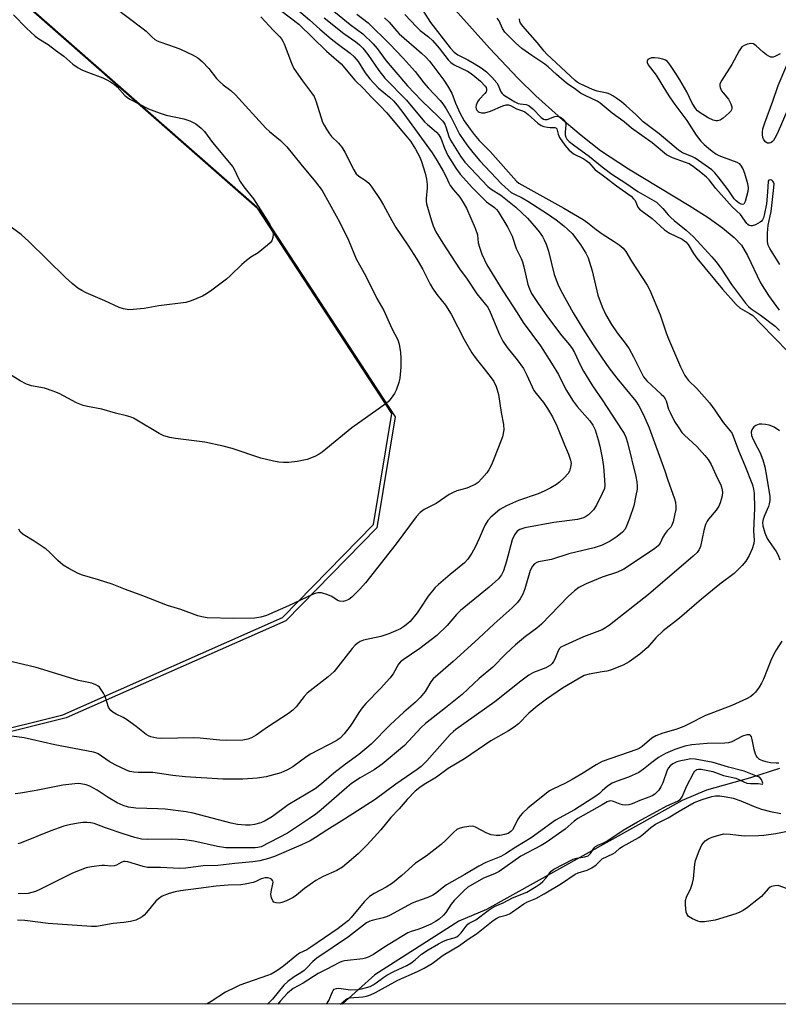
# Model space of a CAD drawing. Units: inches. Extents: x 1171770 to 1177770, y 529459 to 533460.
# Drawn here: x 1172817 to 1173055, y 529460 to 529768 of the extents above; entities that cross this region are included whole.
import ezdxf

# ---------------------------------------------------------------- set-up
doc = ezdxf.new("R2010")
doc.units = ezdxf.units.IN
doc.header["$MEASUREMENT"] = 0
for name, color, linetype in [('HYDRO-Single Line Stream', 4, 'Continuous'), ('NTRL-Farm Land', 3, 'Continuous'), ('NTRL-Trees', 3, 'Continuous'), ('Undefined', 1, 'Continuous')]:
    doc.layers.add(name, color=color, linetype=linetype)

msp = doc.modelspace()

# ---------------------------------------------------------------- linework, layer by layer
at = {"layer": 'HYDRO-Single Line Stream'}
for points in [[(1172953.88, 529771.36), (1172964.64, 529759.39), (1172973.62, 529749.85), (1172979.22, 529744.46), (1172986.23, 529738.17), (1172993.41, 529732.1), (1172999.49, 529727.36), (1173008.23, 529721.55), (1173027.21, 529710.09), (1173033.19, 529706.27), (1173037.7, 529703.09), (1173041.38, 529700.06), (1173043.64, 529697.63), (1173045.56, 529694.41), (1173049.63, 529685.84), (1173052.07, 529681.92), (1173055.48, 529677.31)], [(1173055.5, 529533.63), (1173046.49, 529530.72), (1173032.65, 529526.85), (1173025.07, 529523.64), (1172963.74, 529489.49), (1172955.05, 529485.8), (1172928.8, 529469), (1172918.54, 529459.8)]]:
    msp.add_lwpolyline(points, dxfattribs=at)
at = {"layer": 'NTRL-Farm Land'}
msp.add_polyline3d([(1172449.87, 530259.13, 0), (1172538.51, 530166.58, 0), (1172626.13, 530103.3, 0), (1172675.16, 530047.02, 0), (1172676.13, 530017.66, 0), (1172654.4, 529979.64, 0), (1172638.99, 529940.22, 0), (1172650.82, 529923.27, 0), (1172737.17, 529847.5, 0), (1172813.38, 529778.39, 0), (1172892.79, 529708.5, 0), (1172935.08, 529643.81, 0), (1172929.41, 529609.04, 0), (1172900.84, 529579.9, 0), (1172832.03, 529549.48, 0), (1172732.5, 529524.72, 0), (1172621.98, 529522.92, 0), (1172545.4, 529544.66, 0), (1172435.95, 529606.91, 0)], dxfattribs=at)
at = {"layer": 'NTRL-Trees'}
for points in [[(1172434.91, 529607.95), (1172541.96, 529542.2), (1172601.7, 529527.11), (1172685.41, 529525.01), (1172731.46, 529525.76), (1172830.99, 529550.52), (1172899.8, 529580.94), (1172928.37, 529610.08), (1172934.04, 529644.85), (1172891.75, 529709.54), (1172812.34, 529779.43), (1172736.13, 529848.54), (1172649.78, 529924.31), (1172637.95, 529941.26), (1172653.36, 529980.68), (1172675.09, 530018.7), (1172674.12, 530048.06), (1172625.09, 530104.34), (1172537.47, 530167.62), (1172448.83, 530260.17)], [(1172729.71, 530218.2), (1172766.68, 530141.8), (1172782.86, 530096.01), (1172815.26, 530054.03), (1172900.31, 529975.7), (1172989.35, 529925.99), (1173072.37, 529852.04), (1173148.59, 529786.03), (1173182.13, 529800.71), (1173237.81, 529897.12), (1173260.47, 529959.12), (1173278.83, 529962.64), (1173351.09, 529892.63), (1173345.65, 529873.77), (1173275.42, 529807.81), (1173252.93, 529756.4), (1173253.32, 529723.56), (1173312.15, 529657.82), (1173344.41, 529618.23), (1173345.52, 529551.79), (1173320.18, 529460.8), (1173319.89, 529459.76), (1171769.9, 529459.92)]]:
    msp.add_lwpolyline(points, dxfattribs=at)
at = {"layer": 'Undefined'}
for points, elevation in [([(1172911.85, 529774.34), (1172920.98, 529766.85), (1172925.02, 529763.88), (1172928.2, 529760.79), (1172929.52, 529759.26), (1172932.34, 529755.42), (1172938.98, 529747.57), (1172943.34, 529743.01), (1172948.7, 529737.92), (1172950.02, 529736.49), (1172950.64, 529735.54), (1172951.01, 529734.76), (1172951.93, 529731.75), (1172952.49, 529730.51), (1172955.6, 529725.56), (1172956.98, 529723.7), (1172964.19, 529716.07), (1172965.19, 529715.25), (1172968.18, 529713.33), (1172972.91, 529709.53), (1172976.55, 529706.13), (1172979.31, 529703.02), (1172980.23, 529701.84), (1172981.25, 529700.36), (1172981.84, 529699.33), (1172982.44, 529697.99), (1172983.16, 529695.75), (1172984.96, 529688.48), (1172986.05, 529685.47), (1172986.99, 529683.41), (1172990.93, 529676.46), (1172993.8, 529671.6), (1172997.15, 529666.42), (1173000, 529662.27)], 214), ([(1172846.76, 529772.5), (1172856.2, 529765.49), (1172857.07, 529764.74), (1172858.86, 529762.92), (1172859.86, 529762.09), (1172860.56, 529761.68), (1172861.37, 529761.34), (1172866.19, 529759.74), (1172867.85, 529759.11), (1172871.86, 529757.23), (1172873.33, 529756.33), (1172874.65, 529755.16), (1172876.73, 529753.03), (1172879.17, 529749.9), (1172879.93, 529749.06), (1172881.28, 529747.92), (1172883.61, 529746.17), (1172885.11, 529744.8), (1172894.6, 529734.29), (1172895.7, 529733.28), (1172899.24, 529730.43), (1172901.18, 529728.49), (1172905.57, 529723.05), (1172910.16, 529717.55), (1172912.2, 529714.76), (1172916.67, 529706.88), (1172917.76, 529704.79), (1172920.52, 529699.2), (1172922.87, 529693.42), (1172925.96, 529687.89), (1172929.4, 529680.99), (1172931.59, 529677.16), (1172934.13, 529671.51), (1172935.91, 529668.02), (1172936.34, 529666.64), (1172936.79, 529664), (1172936.94, 529662.24), (1172936.86, 529659.38), (1172936.58, 529655.96), (1172936.28, 529654.58), (1172935.43, 529652.2), (1172934.9, 529651.19), (1172933.9, 529649.72), (1172933.15, 529648.81), (1172932.29, 529648.03), (1172921.54, 529640.39), (1172912.23, 529632.8), (1172911.29, 529632.13), (1172910, 529631.46), (1172907.56, 529630.48), (1172904.39, 529629.87), (1172901.78, 529629.54), (1172900.1, 529629.53), (1172898.7, 529629.63), (1172896.98, 529629.97), (1172893, 529630.95), (1172884.04, 529633.89), (1172881.24, 529634.66), (1172875.44, 529635.88), (1172866.26, 529637.05), (1172864.54, 529637.34), (1172862.68, 529637.94), (1172861.13, 529638.6), (1172854.18, 529642.84), (1172853.16, 529643.39), (1172852.08, 529643.84), (1172850.96, 529644.19), (1172847.54, 529644.98), (1172843.21, 529646.23), (1172838.76, 529647.09), (1172837.38, 529647.45), (1172835.25, 529648.25), (1172829.89, 529651.12), (1172828, 529651.92), (1172825.21, 529652.85), (1172821.16, 529653.55), (1172819.61, 529654.07), (1172817.58, 529655.14), (1172807.78, 529661.19)], 224), ([(1172899.34, 529771.16), (1172904.9, 529766.92), (1172913.64, 529758.44), (1172918.18, 529754.48), (1172922.5, 529749.4), (1172925.28, 529746.66), (1172927.64, 529744.1), (1172930.34, 529741.43), (1172932.49, 529739.1), (1172936.02, 529734.8), (1172938.9, 529731.54), (1172939.95, 529730.22), (1172941.51, 529727.74), (1172942.71, 529725.45), (1172943.33, 529723.83), (1172944.48, 529720.25), (1172944.93, 529718.32), (1172945.16, 529716.67), (1172945.14, 529715.57), (1172944.82, 529712.32), (1172944.84, 529711.45), (1172944.96, 529710.6), (1172946.46, 529705.3), (1172947.08, 529703.7), (1172947.91, 529701.88), (1172950.03, 529698.23), (1172955.32, 529690.21), (1172957.73, 529687.02), (1172960.76, 529682.44), (1172963.45, 529679.11), (1172964.11, 529678.18), (1172964.92, 529676.63), (1172967.85, 529669.64), (1172968.89, 529667.54), (1172970.23, 529665.58), (1172973.38, 529661.7), (1172975.28, 529659.04), (1172976.4, 529656.93), (1172978.61, 529652.11), (1172979.25, 529651.17), (1172981.57, 529648.3), (1172982.88, 529646.51), (1172984.42, 529643.9), (1172985.8, 529641.05), (1172988.2, 529635.06), (1172989.46, 529632.16), (1172990.07, 529630.31), (1172990.22, 529629.22), (1172990.11, 529628.11), (1172989.75, 529626.78), (1172989.32, 529626.06), (1172988.12, 529624.77), (1172986.59, 529623.36), (1172985.64, 529622.68), (1172983.86, 529621.65), (1172982.04, 529620.69), (1172979.88, 529619.71), (1172973.73, 529617.68), (1172970, 529615.93), (1172967.95, 529614.81), (1172965.07, 529612.42), (1172964.14, 529611.37), (1172963.29, 529609.96), (1172962.68, 529608.69), (1172961.47, 529605.69), (1172960.18, 529602.99), (1172959.18, 529601.18), (1172957.89, 529599.24), (1172956.81, 529598.12), (1172952.32, 529594.47), (1172948.7, 529591.36), (1172947.63, 529590.33), (1172945.45, 529587.65), (1172942.9, 529583.64), (1172942.05, 529582.44), (1172939.81, 529579.74), (1172938.59, 529578.63), (1172937.72, 529578.02), (1172936.75, 529577.47), (1172933.13, 529575.85), (1172930.68, 529575.07), (1172925.22, 529573.87), (1172924.16, 529573.46), (1172923.19, 529572.87), (1172922.55, 529572.3), (1172921.61, 529571.21), (1172915.97, 529564.09), (1172914.16, 529562.42), (1172907.59, 529557.24), (1172906.61, 529556.18), (1172904.08, 529553), (1172903.08, 529551.95), (1172901.71, 529550.94), (1172895.1, 529546.63), (1172891.56, 529544.07), (1172890.12, 529543.26), (1172889.01, 529542.86), (1172887.36, 529542.57), (1172882.26, 529542.42), (1172880.24, 529542.5), (1172874.02, 529543.12), (1172872, 529543.25), (1172861.98, 529543.03), (1172860.43, 529543.19), (1172858.57, 529543.6), (1172857.83, 529543.88), (1172857.11, 529544.31), (1172853.96, 529546.78), (1172850.93, 529549.02), (1172849.95, 529549.6), (1172847.66, 529550.68), (1172846.7, 529551.27), (1172846.06, 529551.79), (1172845.73, 529552.2), (1172845.35, 529552.92), (1172844.22, 529556.23), (1172843.75, 529557.23), (1172842.48, 529559.09), (1172842.09, 529559.47), (1172841.37, 529559.92), (1172840.04, 529560.37), (1172835.91, 529561.28), (1172822.62, 529565.32), (1172815.16, 529567.04)], 220), ([(1172904.23, 529771.71), (1172908.29, 529768.29), (1172911.51, 529765.38), (1172915.12, 529762.36), (1172916.93, 529760.89), (1172920.98, 529757.83), (1172922.29, 529756.71), (1172923.55, 529755.23), (1172925.72, 529751.63), (1172927.17, 529749.79), (1172929.8, 529746.99), (1172933.3, 529744.04), (1172934.57, 529742.85), (1172935.73, 529741.56), (1172937.87, 529738.8), (1172946.76, 529726.54), (1172948.31, 529724.1), (1172950.13, 529720.85), (1172951.06, 529719.08), (1172951.89, 529717.2), (1172952.36, 529716.34), (1172953.35, 529715), (1172955.34, 529712.65), (1172956.48, 529711.02), (1172957.43, 529709.22), (1172960.24, 529703.03), (1172960.91, 529700.86), (1172961.16, 529698.39), (1172961.51, 529697.01), (1172962.32, 529694.88), (1172963.86, 529691.54), (1172968.81, 529683.38), (1172973.36, 529676.48), (1172975.23, 529673.43), (1172980.69, 529666.08), (1172984.15, 529660.72), (1172986.34, 529657.13), (1172988.63, 529652.46), (1172990.88, 529648.73), (1172992.11, 529647.13), (1172996.08, 529642.61), (1172997.06, 529641.25), (1172997.8, 529639.73), (1172998.74, 529636.69), (1172999.24, 529634.71), (1173000, 529630.99)], 218), ([(1172923.15, 529770.09), (1172926.64, 529767.35), (1172933.43, 529760.6), (1172937.66, 529756.23), (1172941.37, 529752.12), (1172944.15, 529748.5), (1172945.5, 529746.91), (1172949.2, 529742.98), (1172950.04, 529741.94), (1172951.08, 529740.34), (1172952.65, 529737.65), (1172955.32, 529732.39), (1172957.59, 529729.11), (1172959.41, 529726.67), (1172961.6, 529724.12), (1172968.44, 529716.92), (1172970.53, 529714.96), (1172971.52, 529714.16), (1172972.27, 529713.73), (1172974.93, 529712.45), (1172976.74, 529711.42), (1172982.86, 529707.42), (1172985.55, 529705.56), (1172987.93, 529703.75), (1172990.53, 529701.27), (1172991.97, 529699.52), (1172993.33, 529697.68), (1172994.86, 529695.19), (1172995.6, 529693.71), (1172996.87, 529689.64), (1172998.61, 529681.96), (1173000, 529678.31)], 212), ([(1172943.76, 529771.19), (1172946.22, 529767.46), (1172952.37, 529759.5), (1172953.56, 529758.12), (1172954.74, 529757.3), (1172957.93, 529755.73), (1172959.9, 529754.61), (1172962.07, 529753.22), (1172963.76, 529751.94), (1172965.4, 529750.35), (1172966.93, 529748.56), (1172967.35, 529747.82), (1172968.26, 529745.74), (1172968.64, 529745.16), (1172969.11, 529744.73), (1172969.9, 529744.22), (1172972.61, 529742.58), (1172973.63, 529742.09), (1172974.31, 529741.91), (1172976.13, 529741.72), (1172976.64, 529741.57), (1172977.13, 529741.32), (1172978.23, 529740.36), (1172980.86, 529737.64), (1172981.63, 529737.11), (1172982.05, 529737.01), (1172982.7, 529737.08), (1172985.14, 529737.94), (1172985.95, 529738.05), (1172986.92, 529737.74), (1172987.81, 529737.18), (1172988.33, 529736.65), (1172988.54, 529736.2), (1172988.6, 529735.39), (1172988.36, 529733.05), (1172988.35, 529732.19), (1172988.55, 529731.47), (1172988.91, 529730.92), (1172989.67, 529730.15), (1172990.95, 529729.09), (1172996.01, 529725.44), (1173000, 529722.23)], 206), ([(1172815.5, 529769.86), (1172819.59, 529765.62), (1172822.34, 529763.16), (1172823.47, 529762.31), (1172826.39, 529760.5), (1172828.75, 529758.78), (1172831.32, 529756.83), (1172834.17, 529754.37), (1172835.85, 529753.23), (1172837.11, 529752.51), (1172839.01, 529751.74), (1172843.54, 529750.07), (1172844.77, 529749.5), (1172845.97, 529748.84), (1172847.17, 529748.02), (1172848.07, 529747.29), (1172850.47, 529744.57), (1172851.21, 529743.92), (1172851.94, 529743.45), (1172857.87, 529740.38), (1172861.13, 529739.07), (1172863.35, 529738.34), (1172868.87, 529737.19), (1172870.8, 529736.58), (1172872.64, 529735.67), (1172874.37, 529734.27), (1172875.34, 529733.27), (1172877.92, 529729.85), (1172884.21, 529722.2), (1172884.79, 529721.22), (1172885.99, 529718.59), (1172886.57, 529717.58), (1172887.73, 529715.91), (1172890.77, 529712.12), (1172895.83, 529704.14), (1172896.59, 529702.61), (1172896.84, 529701.83), (1172896.94, 529701.05), (1172896.82, 529700.01), (1172896.47, 529699.04), (1172895.96, 529698.39), (1172895.13, 529697.6), (1172892.23, 529695.21), (1172889.86, 529693.84), (1172888.53, 529692.85), (1172887.05, 529691.56), (1172883.58, 529688.11), (1172882.25, 529687.01), (1172877.66, 529683.51), (1172876, 529682.4), (1172874.75, 529681.69), (1172871.2, 529680.21), (1172869.54, 529679.69), (1172861.04, 529678.67), (1172856.5, 529677.85), (1172853.08, 529677.45), (1172851.67, 529677.4), (1172849.99, 529677.69), (1172848.63, 529678.17), (1172844.11, 529680.24), (1172838.26, 529682.74), (1172836.96, 529683.42), (1172835.71, 529684.19), (1172833.93, 529685.61), (1172831.8, 529687.5), (1172820.3, 529698.78), (1172817.92, 529700.95), (1172812.47, 529704.92)], 226), ([(1172893.01, 529769.16), (1172894.42, 529767.75), (1172896.95, 529764.98), (1172898.95, 529762.98), (1172899.5, 529762.32), (1172899.95, 529761.6), (1172900.32, 529760.79), (1172902.64, 529754.64), (1172903.39, 529753.03), (1172906.04, 529749.16), (1172908.96, 529745.43), (1172909.75, 529744.25), (1172910.4, 529742.6), (1172912.37, 529736.22), (1172912.85, 529735.22), (1172913.58, 529734), (1172914.5, 529732.57), (1172915.18, 529731.68), (1172917.38, 529729.64), (1172918.46, 529728.37), (1172919.35, 529726.82), (1172922.18, 529721.21), (1172922.95, 529719.97), (1172923.72, 529719.25), (1172925.76, 529718.07), (1172926.92, 529717.03), (1172927.81, 529715.86), (1172930.44, 529711.94), (1172931.51, 529710.2), (1172934.07, 529705.35), (1172935.31, 529703.21), (1172939.14, 529697.62), (1172941.94, 529693.25), (1172943.77, 529689.98), (1172946.12, 529685.39), (1172946.84, 529684.14), (1172948.16, 529682.2), (1172950.88, 529678.83), (1172952.71, 529676.01), (1172956.74, 529668.08), (1172959.1, 529663.96), (1172960.45, 529662.06), (1172962.96, 529658.85), (1172965.23, 529656.12), (1172966.01, 529654.97), (1172966.72, 529653.41), (1172967.48, 529650.88), (1172968.34, 529645.22), (1172969.08, 529641.42), (1172969.14, 529639.74), (1172968.71, 529637.56), (1172968.25, 529636.21), (1172966.18, 529630.89), (1172965.26, 529628.77), (1172964.47, 529627.22), (1172963.82, 529626.29), (1172962.32, 529624.56), (1172961.14, 529623.33), (1172960.24, 529622.68), (1172957.62, 529621.53), (1172954.49, 529620.65), (1172953.31, 529620.18), (1172952.08, 529619.47), (1172947.92, 529616.72), (1172944.26, 529614.77), (1172942.93, 529613.88), (1172941.74, 529612.55), (1172935.42, 529604.05), (1172925.88, 529591.86), (1172924.02, 529589.83), (1172921.5, 529587.35), (1172920.59, 529586.66), (1172919.61, 529586.18), (1172918.84, 529586), (1172917.72, 529586.13), (1172916.93, 529586.45), (1172915.3, 529587.53), (1172913.98, 529588.11), (1172912.06, 529588.69), (1172910.93, 529588.68), (1172910.08, 529588.5), (1172909.26, 529588.19), (1172901.72, 529584.58), (1172894.82, 529581.63), (1172893.02, 529581.05), (1172891.02, 529580.81), (1172884.51, 529580.61), (1172876.25, 529580.92), (1172874.6, 529581.17), (1172873.28, 529581.5), (1172868.02, 529583.5), (1172863.77, 529584.78), (1172856.08, 529587.73), (1172850.61, 529589.72), (1172846.42, 529591.41), (1172842.22, 529592.77), (1172837.12, 529594.24), (1172835.75, 529594.75), (1172832.89, 529596.31), (1172831.13, 529597.4), (1172829.48, 529598.81), (1172826.86, 529601.4), (1172825.8, 529602.35), (1172822, 529604.94), (1172818.56, 529607.02), (1172817.73, 529607.73), (1172817.2, 529608.69)], 222), ([(1172912.91, 529768.91), (1172918.99, 529763.99), (1172922.85, 529761.33), (1172923.98, 529760.44), (1172924.95, 529759.42), (1172926.58, 529757.36), (1172930.04, 529752.34), (1172931.86, 529749.99), (1172938.63, 529743.04), (1172944.32, 529736.33), (1172945.23, 529735.45), (1172948.06, 529733.03), (1172948.84, 529732.19), (1172949.39, 529731.18), (1172950.56, 529728), (1172951.67, 529725.76), (1172954.18, 529721.76), (1172955.53, 529719.94), (1172959.34, 529715.57), (1172961.39, 529713.48), (1172963.73, 529711.26), (1172966.24, 529709.49), (1172966.86, 529708.88), (1172967.41, 529708.18), (1172970.39, 529703.24), (1172971.76, 529700.49), (1172973.04, 529696.58), (1172974.55, 529693.43), (1172974.97, 529692.41), (1172975.41, 529690.91), (1172976.71, 529685.32), (1172977.17, 529684.01), (1172977.88, 529682.55), (1172979.68, 529679.71), (1172982.82, 529675.15), (1172987.34, 529669.29), (1172989.72, 529666.46), (1172990.57, 529665.3), (1172991.3, 529664.04), (1172993.07, 529660.19), (1172994.12, 529658.15), (1172996.95, 529653.62), (1173000, 529649.22)], 216), ([(1172931.78, 529768.94), (1172933.25, 529767.49), (1172935.62, 529764.68), (1172936.39, 529763.89), (1172943.41, 529757.82), (1172944.69, 529756.59), (1172945.9, 529755.29), (1172946.64, 529754.36), (1172950.36, 529749.31), (1172951.51, 529747.59), (1172952.83, 529745.26), (1172953.99, 529742.14), (1172955.48, 529738.94), (1172956.78, 529736.59), (1172958.61, 529733.99), (1172959.84, 529732.38), (1172961.45, 529730.49), (1172964.84, 529726.97), (1172973.14, 529717.73), (1172973.91, 529717.11), (1172974.78, 529716.58), (1172987.94, 529709.21), (1172994.04, 529705.68), (1172995.47, 529704.69), (1172998.12, 529702.51), (1173000, 529701.16)], 210), ([(1172938.18, 529769.89), (1172941.77, 529766.04), (1172942.97, 529764.94), (1172945.56, 529762.93), (1172946.82, 529761.74), (1172948.86, 529759.36), (1172951.76, 529755.76), (1172952.55, 529754.91), (1172953.65, 529754.16), (1172957.74, 529752.14), (1172958.98, 529751.42), (1172960.12, 529750.55), (1172961.84, 529749.06), (1172963.37, 529747.47), (1172963.65, 529747.01), (1172963.79, 529746.53), (1172963.77, 529746.11), (1172963.63, 529745.74), (1172963.2, 529745.14), (1172961.4, 529743.33), (1172960.93, 529742.57), (1172960.51, 529741.48), (1172960.44, 529740.94), (1172960.54, 529740.41), (1172960.76, 529739.93), (1172961.09, 529739.52), (1172961.49, 529739.28), (1172962.18, 529739.07), (1172963.21, 529739.13), (1172965.03, 529739.68), (1172968.83, 529741.34), (1172969.89, 529741.6), (1172970.62, 529741.58), (1172971.26, 529741.38), (1172973.11, 529740.41), (1172975.01, 529739.75), (1172975.71, 529739.39), (1172976.77, 529738.58), (1172979.83, 529735.91), (1172980.9, 529735.19), (1172981.71, 529734.87), (1172982.85, 529734.59), (1172983.73, 529734.52), (1172985.11, 529734.55), (1172985.46, 529734.44), (1172985.78, 529734.07), (1172986.15, 529732.42), (1172986.62, 529731.4), (1172988.29, 529729.03), (1172989.53, 529727.54), (1172990.39, 529726.77), (1172991.21, 529726.2), (1172994.06, 529724.81), (1172995.01, 529724.23), (1172995.78, 529723.52), (1172997.83, 529721.22), (1173000, 529719.69)], 208), ([(1173000, 529741.63), (1172999.33, 529742.2), (1172998.41, 529742.78), (1172994.61, 529744.51), (1172993.17, 529745.33), (1172991.3, 529746.75), (1172989.23, 529748.12), (1172988.07, 529749.03), (1172985.62, 529751.1), (1172983.06, 529753.57), (1172982.04, 529754.42), (1172977.97, 529757.06), (1172974.77, 529759.28), (1172972.8, 529761.03), (1172969.49, 529764.43), (1172968.76, 529765.54), (1172967.68, 529767.91), (1172967.05, 529768.76)], 206), ([(1173000, 529745.57), (1172998.39, 529745.94), (1172996.98, 529746.46), (1172993.09, 529748.23), (1172992.19, 529748.73), (1172991.52, 529749.22), (1172982.64, 529757.54), (1172981.81, 529758.47), (1172979.77, 529761.1), (1172975.09, 529766.25), (1172974.38, 529767.27), (1172974.18, 529767.77), (1172974.03, 529768.54)], 208), ([(1173055.67, 529691.55), (1173052.47, 529696.59), (1173052.01, 529697.66), (1173051.76, 529698.77), (1173051.77, 529701.39), (1173052.01, 529703.93), (1173052.65, 529706.8), (1173052.89, 529708.24), (1173053.8, 529715.71), (1173053.82, 529716.86), (1173053.71, 529717.37), (1173053.46, 529717.76), (1173053.12, 529718.02), (1173052.57, 529718.15), (1173052.16, 529717.97), (1173052.03, 529717.68), (1173051.83, 529714.3), (1173051.43, 529710.62), (1173050.73, 529707.03), (1173050.5, 529706.22), (1173050.21, 529705.58), (1173049.89, 529705.15), (1173049.48, 529704.81), (1173048.01, 529704.03), (1173046.99, 529703.72), (1173046.51, 529703.73), (1173046.07, 529703.86), (1173045.67, 529704.09), (1173045.28, 529704.47), (1173043.28, 529707.31), (1173040.67, 529709.71), (1173035.64, 529715.43), (1173033.46, 529718.16), (1173032.65, 529718.95), (1173030.88, 529720.43), (1173028.64, 529722.23), (1173027.19, 529723.14), (1173026.14, 529723.59), (1173022, 529725.04), (1173021.19, 529725.4), (1173020.18, 529726), (1173015.65, 529729.75), (1173009.13, 529734.27), (1173006.86, 529736.26), (1173003.13, 529739.03), (1173000, 529741.63)], 206), ([(1173000, 529722.23), (1173003.06, 529719.88), (1173007.42, 529717.11), (1173011.16, 529714.43), (1173016.29, 529711.56), (1173017, 529711.08), (1173017.64, 529710.54), (1173019, 529709.12), (1173020.67, 529707.13), (1173021.46, 529706.33), (1173022.55, 529705.38), (1173026.34, 529702.38), (1173028.6, 529700.27), (1173034.29, 529694.02), (1173035.65, 529692.38), (1173037.37, 529690.08), (1173040.47, 529685.33), (1173044.88, 529679.49), (1173045.81, 529678.39), (1173046.68, 529677.68), (1173049.49, 529675.87), (1173054.15, 529672.25), (1173055.56, 529670.93)], 206), ([(1173000, 529719.69), (1173001.26, 529718.8), (1173004.45, 529716.28), (1173009.05, 529712.97), (1173009.83, 529712.22), (1173010.31, 529711.6), (1173011.19, 529709.61), (1173011.68, 529708.97), (1173012.55, 529708.26), (1173015.6, 529706.05), (1173019.53, 529702.44), (1173021.1, 529701.44), (1173025.07, 529699.53), (1173026.19, 529698.74), (1173026.88, 529697.84), (1173028.57, 529695.02), (1173029.63, 529693.55), (1173037.67, 529683.86), (1173041.93, 529679.02), (1173043.26, 529677.89), (1173046.19, 529676.27), (1173047.14, 529675.57), (1173049.73, 529672.99), (1173058.25, 529664.19)], 208), ([(1173000, 529701.16), (1173003.73, 529698.84), (1173005.35, 529697.75), (1173006.54, 529696.73), (1173007.36, 529695.63), (1173009.17, 529692.62), (1173014.04, 529685.14), (1173014.93, 529683.59), (1173018.17, 529675.86), (1173020.04, 529670.23), (1173020.77, 529668.33), (1173024.52, 529659.54), (1173025.92, 529656.78), (1173026.37, 529656.08), (1173027.06, 529655.24), (1173029.6, 529652.7), (1173033.6, 529648.21), (1173035.3, 529645.91), (1173037.89, 529642.09), (1173040.09, 529639.51), (1173040.69, 529638.61), (1173042.74, 529633.33), (1173044.72, 529628.64), (1173047.05, 529622.52), (1173047.39, 529621.16), (1173047.56, 529619.98), (1173047.73, 529615.24), (1173047.37, 529608.04), (1173047.57, 529605.18), (1173047.47, 529604.11), (1173046.97, 529602.52), (1173046.07, 529600.44), (1173045, 529598.65), (1173043.88, 529597.28), (1173041.36, 529594.79), (1173036.86, 529591.37), (1173031.11, 529586.7), (1173024.25, 529580.74), (1173019.08, 529576.81), (1173016.83, 529574.64), (1173014.14, 529571.54), (1173011.83, 529569.44), (1173008.49, 529567.13), (1173006.53, 529566.01), (1173002.6, 529564.5), (1173001.49, 529564.19), (1173000, 529563.94)], 210), ([(1173000, 529678.31), (1173001.09, 529675.84), (1173002.88, 529672.76), (1173004.64, 529670.2), (1173007.54, 529666.53), (1173008.46, 529665.17), (1173009.81, 529662.62), (1173012.38, 529657.39), (1173012.95, 529656.42), (1173014.02, 529655.15), (1173018.47, 529651.01), (1173019.26, 529650.19), (1173019.76, 529649.52), (1173020.07, 529648.82), (1173020.81, 529646.22), (1173021.24, 529645.17), (1173022.68, 529642.39), (1173023.95, 529640.42), (1173024.99, 529638.99), (1173025.73, 529638.13), (1173029.62, 529634.53), (1173032.15, 529631.78), (1173033.23, 529630.44), (1173034.08, 529628.87), (1173036.09, 529624.55), (1173037.12, 529622.53), (1173037.51, 529621.44), (1173037.66, 529620.3), (1173037.53, 529619.14), (1173037.29, 529618), (1173036.96, 529616.93), (1173036.54, 529615.91), (1173035.67, 529614.58), (1173033.29, 529611.81), (1173032.86, 529611.12), (1173032.4, 529610.14), (1173031.84, 529608.27), (1173030.77, 529603.27), (1173030.37, 529602.27), (1173029.75, 529601.39), (1173028.48, 529600.19), (1173014.48, 529588.16), (1173002.31, 529578.58), (1173001.07, 529577.71), (1173000, 529577.09)], 212), ([(1173000, 529662.27), (1173002.12, 529659.25), (1173004.59, 529655.96), (1173010.55, 529648.73), (1173011.43, 529647.28), (1173012.91, 529644.53), (1173014.68, 529640.38), (1173019.64, 529626.95), (1173020.49, 529624.29), (1173022.68, 529618.19), (1173022.95, 529617.08), (1173023.06, 529615.66), (1173023.01, 529614.81), (1173022.76, 529613.41), (1173022.19, 529610.91), (1173021.83, 529609.86), (1173021.49, 529609.31), (1173020.35, 529608.1), (1173019.7, 529607.26), (1173019.02, 529606.1), (1173018.18, 529604.28), (1173017.52, 529603.43), (1173016.53, 529602.59), (1173015.13, 529601.61), (1173006.72, 529596.1), (1173004.79, 529595.21), (1173000, 529593.62)], 214), ([(1173000, 529649.22), (1173006.25, 529639.62), (1173006.86, 529638.59), (1173007.36, 529637.53), (1173007.88, 529635.83), (1173010.55, 529625.15), (1173010.88, 529623.51), (1173010.98, 529622.27), (1173010.9, 529621.22), (1173010.58, 529619.18), (1173009.88, 529615.92), (1173008.59, 529612.02), (1173007.75, 529609.94), (1173007.15, 529608.69), (1173006.38, 529607.67), (1173004.7, 529606.34), (1173002.51, 529604.89), (1173000, 529603.61)], 216), ([(1173055.57, 529639.47), (1173053.89, 529640.57), (1173053.13, 529640.98), (1173052.33, 529641.26), (1173051.19, 529641.5), (1173050.04, 529641.6), (1173049.16, 529641.51), (1173048.12, 529641.16), (1173047.46, 529640.7), (1173046.85, 529639.79), (1173046.66, 529639.03), (1173046.75, 529638.03), (1173047.25, 529636.73), (1173048.68, 529634.17), (1173049.48, 529632.57), (1173050.34, 529630.41), (1173050.92, 529628.23), (1173051.52, 529625.23), (1173052.49, 529618.91), (1173052.48, 529617.66), (1173052.3, 529616.57), (1173052.05, 529615.76), (1173050.91, 529613.1), (1173050.44, 529611.78), (1173050.22, 529610.71), (1173050.28, 529609.68), (1173050.94, 529607.54), (1173051.69, 529605.75), (1173052.31, 529604.76), (1173054.51, 529601.65), (1173055.14, 529600.46), (1173055.68, 529599.06)], 208), ([(1173000, 529630.99), (1173000.39, 529628.31), (1173000.85, 529622.57), (1173000.69, 529621.41), (1173000, 529619.87)], 218), ([(1173000, 529619.87), (1172998.19, 529616.19), (1172997.22, 529614.75), (1172996.48, 529613.86), (1172995.73, 529613.15), (1172995.11, 529612.72), (1172994.17, 529612.24), (1172993.43, 529611.96), (1172992.28, 529611.71), (1172984.81, 529610.72), (1172975.71, 529609.03), (1172974.19, 529608.6), (1172973.38, 529608.07), (1172972.53, 529606.9), (1172971.81, 529605.32), (1172970.02, 529598.67), (1172969.06, 529595.58), (1172968.46, 529594.31), (1172967.49, 529593.07), (1172964.62, 529590.49), (1172955.61, 529583.12), (1172954.39, 529581.88), (1172951.37, 529578.45), (1172948.22, 529575.37), (1172942.83, 529571.28), (1172937.64, 529567.71), (1172936.79, 529567.03), (1172936.18, 529566.3), (1172934.47, 529563.36), (1172933.44, 529561.97), (1172930.55, 529558.7), (1172925.96, 529554.01), (1172924.79, 529552.71), (1172923.7, 529551.2), (1172921.86, 529548.15), (1172921.02, 529546.92), (1172919.17, 529544.49), (1172917.88, 529543.11), (1172916.61, 529542.29), (1172908.59, 529538.17), (1172907.4, 529537.38), (1172903.1, 529534.18), (1172901.34, 529533.22), (1172899.26, 529532.28), (1172894.66, 529531.08), (1172891.92, 529530.62), (1172887.43, 529530.29), (1172882.82, 529530.27), (1172881.08, 529530.31), (1172869.33, 529531.02), (1172865.43, 529531.44), (1172859.18, 529532.36), (1172857.82, 529532.41), (1172854.62, 529532.37), (1172853.23, 529532.47), (1172851.94, 529532.72), (1172851.13, 529533), (1172847.37, 529534.82), (1172845.55, 529535.81), (1172842.04, 529538.21), (1172841.31, 529538.58), (1172840.63, 529538.82), (1172828.51, 529541.09), (1172821.17, 529542.78), (1172818.85, 529543.22), (1172815.04, 529543.82)], 218), ([(1173000, 529603.61), (1172997.45, 529602.85), (1172989.57, 529600.95), (1172984.11, 529599.14), (1172979.98, 529598.37), (1172979.46, 529598.19), (1172978.82, 529597.81), (1172978.12, 529597.1), (1172977.4, 529595.66), (1172975.74, 529589.93), (1172975.17, 529588.33), (1172974.32, 529586.78), (1172973.45, 529585.65), (1172971.82, 529584.05), (1172966.09, 529579.03), (1172961.19, 529574.39), (1172953.33, 529567.14), (1172947.08, 529561.72), (1172946.29, 529560.78), (1172944.5, 529557.81), (1172942.94, 529555.87), (1172941.47, 529554.45), (1172937.83, 529551.27), (1172933.57, 529547.35), (1172927.59, 529541.28), (1172926.28, 529540.12), (1172923.73, 529538.07), (1172919.55, 529535.04), (1172915.92, 529532.21), (1172912.02, 529528.81), (1172910.04, 529527.27), (1172901.63, 529522.23), (1172896.65, 529518.61), (1172894.36, 529517.25), (1172893.03, 529516.64), (1172891.07, 529516.11), (1172889.64, 529515.89), (1172888.24, 529515.91), (1172885.69, 529516.14), (1172883.7, 529516.5), (1172871.8, 529519.62), (1172869.6, 529520.09), (1172863.03, 529520.92), (1172860.76, 529521.06), (1172853.85, 529521.26), (1172851.57, 529521.55), (1172849.91, 529522.05), (1172848.06, 529522.9), (1172845.22, 529524.56), (1172841.71, 529526.82), (1172839.43, 529528.13), (1172838.36, 529528.56), (1172836.68, 529528.86), (1172835.83, 529528.92), (1172834.8, 529528.87), (1172830.97, 529528.41), (1172822.61, 529526.71), (1172817.74, 529525.88), (1172816.05, 529525.72)], 216), ([(1173000, 529593.62), (1172994.92, 529591.57), (1172992.69, 529590.35), (1172991.28, 529589.37), (1172989.35, 529587.54), (1172980.97, 529578.87), (1172979.53, 529577.64), (1172975.96, 529574.99), (1172972.83, 529572.41), (1172969.76, 529569.54), (1172965.77, 529565.38), (1172961.41, 529561.84), (1172956.15, 529556.88), (1172950.94, 529552.67), (1172944.63, 529547.78), (1172943.27, 529546.47), (1172938.07, 529540.83), (1172931.03, 529534.98), (1172928.56, 529533.25), (1172924.13, 529530.69), (1172921.46, 529528.96), (1172919.98, 529527.75), (1172911.97, 529520.7), (1172910.26, 529519.35), (1172908.33, 529518.01), (1172901.41, 529513.34), (1172893.11, 529509.15), (1172892.12, 529508.89), (1172891.26, 529508.81), (1172882.11, 529508.83), (1172879.5, 529509.22), (1172872.06, 529510.87), (1172869.14, 529511.27), (1172865.11, 529511.47), (1172857.39, 529511.45), (1172855.69, 529511.53), (1172853.58, 529512.02), (1172849.95, 529513.16), (1172844.37, 529515.03), (1172840.78, 529516.4), (1172839.73, 529516.63), (1172838.65, 529516.72), (1172837.25, 529516.7), (1172835.85, 529516.56), (1172832.96, 529515.99), (1172831.26, 529515.57), (1172827.22, 529514.14), (1172817.95, 529510.37), (1172816.87, 529510.03)], 214), ([(1173000, 529577.09), (1172994.18, 529574.87), (1172988.36, 529572.35), (1172987.08, 529571.65), (1172986.66, 529571.24), (1172986.22, 529570.56), (1172985.14, 529567.94), (1172984.77, 529567.21), (1172984.33, 529566.59), (1172983.75, 529566.04), (1172982.31, 529565.16), (1172978.45, 529563.76), (1172977.01, 529562.95), (1172974.49, 529561.05), (1172966.31, 529554.57), (1172954.17, 529545.92), (1172953.37, 529545.25), (1172952.4, 529544.28), (1172945.05, 529536.04), (1172943.22, 529534.24), (1172941.99, 529533.29), (1172935.3, 529528.77), (1172928.85, 529523.97), (1172919.28, 529517.76), (1172913.69, 529514.36), (1172910.13, 529511.98), (1172908.44, 529510.97), (1172905.57, 529509.65), (1172897.27, 529506.12), (1172895.44, 529505.44), (1172892.76, 529504.73), (1172890.54, 529504.39), (1172884.9, 529503.89), (1172879.55, 529503.3), (1172874.92, 529503.16), (1172869.49, 529502.45), (1172867.68, 529502.32), (1172861.62, 529502.6), (1172857.54, 529502.63), (1172856.19, 529502.93), (1172851.33, 529504.39), (1172850.49, 529504.53), (1172849.97, 529504.5), (1172849.23, 529504.22), (1172847.79, 529503.34), (1172847.09, 529503.11), (1172846.07, 529503.06), (1172844.08, 529503.25), (1172843.21, 529503.25), (1172839.99, 529502.86), (1172838.28, 529502.51), (1172836.42, 529501.84), (1172834.05, 529500.86), (1172824.03, 529495.84), (1172822.43, 529495.11), (1172821.29, 529494.76), (1172820.12, 529494.51), (1172817, 529494.34)], 212), ([(1173056.32, 529573.54), (1173054.56, 529570.92), (1173053.75, 529569.47), (1173052.84, 529567.45), (1173050.52, 529561.64), (1173049.9, 529560.35), (1173049.17, 529559.17), (1173047.99, 529557.55), (1173047.42, 529556.92), (1173046.59, 529556.25), (1173045.17, 529555.46), (1173040.59, 529553.35), (1173034.86, 529551.25), (1173032.38, 529550.25), (1173026.86, 529547.43), (1173025.54, 529546.83), (1173023.09, 529545.92), (1173018.96, 529544.7), (1173016.76, 529543.88), (1173015.55, 529543.12), (1173012.5, 529540.57), (1173011.59, 529539.97), (1173010.82, 529539.58), (1173000, 529535.82)], 208), ([(1173000, 529563.94), (1172995.95, 529563.23), (1172994.33, 529562.75), (1172992.33, 529561.69), (1172987.59, 529558.81), (1172982.52, 529555.36), (1172979.61, 529553.18), (1172977.03, 529550.96), (1172973.77, 529547.69), (1172972.39, 529546.61), (1172970.67, 529545.5), (1172965.12, 529542.31), (1172956.83, 529536.72), (1172951.76, 529533.66), (1172948.07, 529530.89), (1172944.22, 529528.64), (1172942.84, 529527.73), (1172941.35, 529526.5), (1172938.89, 529523.92), (1172936.34, 529521.04), (1172933.8, 529518.34), (1172930.61, 529514.44), (1172926.33, 529509.75), (1172923.49, 529506.92), (1172919.99, 529503.85), (1172918.59, 529502.78), (1172916.84, 529501.66), (1172912.6, 529499.77), (1172910.28, 529498.51), (1172906.67, 529496.05), (1172904.21, 529493.99), (1172903.16, 529493.27), (1172901.12, 529492.19), (1172899.57, 529491.62), (1172898.78, 529491.47), (1172897.79, 529491.54), (1172897.14, 529491.81), (1172896.81, 529492.16), (1172896.33, 529493.09), (1172896.15, 529494.15), (1172896.24, 529495), (1172896.84, 529497.49), (1172896.87, 529498), (1172896.78, 529498.45), (1172896.39, 529498.97), (1172895.97, 529499.18), (1172895.21, 529499.35), (1172894.41, 529499.36), (1172893.09, 529499.07), (1172891.46, 529498.24), (1172890.66, 529497.92), (1172888.17, 529497.36), (1172886.72, 529497.22), (1172882.84, 529497.07), (1172879.03, 529496.76), (1172873.52, 529496), (1172867.85, 529495.33), (1172866.2, 529495.02), (1172864.3, 529494.5), (1172862.13, 529493.62), (1172860.92, 529492.86), (1172860.14, 529492.04), (1172857.21, 529488.55), (1172856.44, 529487.74), (1172855.81, 529487.2), (1172854.87, 529486.61), (1172853.88, 529486.13), (1172852.2, 529485.71), (1172850.16, 529485.43), (1172846.8, 529485.1), (1172841.57, 529484.19), (1172839.99, 529484.1), (1172826.4, 529485.05), (1172819.05, 529485.99), (1172816.83, 529486.1)], 210), ([(1173055.29, 529535.31), (1173054.49, 529535.28), (1173052.74, 529535.44), (1173051.36, 529535.7), (1173050.31, 529536.04), (1173049.32, 529536.52), (1173048.5, 529537.23), (1173048.19, 529537.68), (1173047.97, 529538.19), (1173047.6, 529539.59), (1173046.99, 529542.79), (1173046.75, 529543.57), (1173046.47, 529543.97), (1173046.15, 529544.17), (1173045.76, 529544.25), (1173045.28, 529544.23), (1173043.92, 529543.74), (1173040.65, 529542.01), (1173039.61, 529541.68), (1173038.46, 529541.58), (1173032.88, 529541.44), (1173028.1, 529541.05), (1173025.87, 529540.64), (1173022.79, 529539.61), (1173019.83, 529538.33), (1173017.66, 529537.1), (1173015.52, 529535.55), (1173012.97, 529533.44), (1173011.49, 529532.45), (1173008.19, 529530.91), (1173004.37, 529529.55), (1173003.09, 529529.02), (1173001.67, 529528.14), (1173000, 529526.61)], 206), ([(1173048.68, 529531.17), (1173044.52, 529532.77), (1173039.54, 529534.12), (1173034.73, 529535.53), (1173029.15, 529536.61), (1173027.73, 529536.63), (1173026.3, 529536.42), (1173024.59, 529536.07), (1173023.35, 529535.72), (1173022.1, 529535.12), (1173021.26, 529534.46), (1173020.75, 529533.86), (1173020.35, 529533.12), (1173018.97, 529529.19), (1173018.35, 529527.86), (1173017.7, 529526.89), (1173017.19, 529526.29), (1173016.45, 529525.63), (1173015.61, 529525.09), (1173014.62, 529524.64), (1173011.82, 529523.63), (1173009.4, 529522.62), (1173008.31, 529522.29), (1173007.21, 529522.18), (1173006.4, 529522.23), (1173005.61, 529522.47), (1173003.55, 529523.35), (1173002.65, 529523.47), (1173002.16, 529523.39), (1173001.55, 529523.16), (1173000, 529522.31)], 204), ([(1173000, 529510.15), (1173001.49, 529510.9), (1173006.59, 529514.31), (1173011.06, 529516.9), (1173017.25, 529520.24), (1173020.22, 529521.96), (1173023.56, 529523.44), (1173024.38, 529523.94), (1173024.87, 529524.48), (1173025.14, 529524.97), (1173026.36, 529527.98), (1173028.56, 529532.18), (1173029.01, 529532.87), (1173029.34, 529533.18), (1173029.68, 529533.35), (1173030.17, 529533.45), (1173030.99, 529533.41), (1173034.67, 529532.74), (1173038.04, 529531.45), (1173041.81, 529530.63), (1173044.36, 529529.43), (1173045.34, 529529.09), (1173046.46, 529528.98), (1173048.9, 529528.97), (1173050.19, 529528.79), (1173050.29, 529529.01), (1173050.26, 529529.39), (1173049.89, 529530.2), (1173049.26, 529530.89), (1173048.68, 529531.17)], 204), ([(1173000, 529505.38), (1173003.33, 529506.87), (1173004.05, 529507.36), (1173005.53, 529508.64), (1173006.36, 529509.25), (1173011.44, 529512), (1173012.71, 529512.95), (1173015.2, 529515.17), (1173016.73, 529516.2), (1173020.67, 529518.15), (1173024.07, 529520.29), (1173028.82, 529522.96), (1173031.28, 529523.94), (1173034.34, 529524.93), (1173035.45, 529525.07), (1173036.89, 529525.05), (1173038.88, 529524.76), (1173041.07, 529524.32), (1173043.42, 529523.57), (1173047.59, 529521.75), (1173049.94, 529520.91), (1173052.7, 529520.16), (1173055.91, 529519.58)], 206), ([(1173057.74, 529496.08), (1173055.1, 529496.94), (1173054.06, 529496.93), (1173053.06, 529496.68), (1173052.6, 529496.44), (1173051.99, 529495.94), (1173049.85, 529493.57), (1173049, 529492.77), (1173045.54, 529490.11), (1173044.11, 529489.12), (1173043.11, 529488.62), (1173041.81, 529488.14), (1173035.37, 529486.09), (1173032.01, 529485.61), (1173030.7, 529485.63), (1173029.91, 529485.79), (1173028.29, 529486.51), (1173027.07, 529487.28), (1173026.58, 529487.89), (1173026.34, 529488.64), (1173026.06, 529490.88), (1173026.09, 529492.27), (1173026.41, 529493.28), (1173027.78, 529496.14), (1173028.33, 529497.68), (1173028.58, 529499.12), (1173028.97, 529503.69), (1173029.18, 529504.78), (1173030.35, 529507.82), (1173031.22, 529509.69), (1173031.7, 529510.37), (1173032.27, 529510.94), (1173033.37, 529511.73), (1173034.44, 529512.16), (1173036.09, 529512.68), (1173038.05, 529513.15), (1173040.12, 529513.09), (1173044.5, 529512.55), (1173048.91, 529512.63), (1173050.65, 529512.77), (1173054.36, 529513.26), (1173058.6, 529514.13)], 208), ([(1172917.95, 529459.8), (1172919.69, 529461.28), (1172920.16, 529461.56), (1172920.86, 529461.79), (1172925.04, 529462.08), (1172926.18, 529462.29), (1172927.41, 529462.69), (1172928.95, 529463.44), (1172935.99, 529467.33), (1172942.15, 529469.99), (1172944.23, 529471.04), (1172946.72, 529472.52), (1172950.12, 529475.11), (1172955.28, 529478.19), (1172958, 529480.22), (1172960.6, 529481.86), (1172965.85, 529485.99), (1172966.95, 529486.78), (1172967.86, 529487.19), (1172969.9, 529487.68), (1172970.93, 529488.07), (1172971.89, 529488.69), (1172975.44, 529491.29), (1172976.54, 529491.84), (1172979.17, 529492.91), (1172981.79, 529494.35), (1172987.25, 529497.62), (1172991.48, 529500.57), (1172992.46, 529500.99), (1172995.31, 529501.79), (1172996.79, 529502.49), (1172998.14, 529503.43), (1173000, 529505.38)], 206)]:
    msp.add_lwpolyline(points, dxfattribs=dict(at, elevation=elevation))
for points in [[(1173055.72, 529757.62, 208), (1173054.05, 529756.74, 208), (1173053.57, 529756.61, 208), (1173052.86, 529756.59, 208), (1173052.15, 529756.83, 208), (1173051.48, 529757.27, 208), (1173050.4, 529758.15, 208), (1173048.26, 529760.12, 208), (1173047.36, 529760.72, 208), (1173046.6, 529760.85, 208), (1173045.51, 529760.65, 208), (1173044.44, 529760.26, 208), (1173043.76, 529759.79, 208), (1173042.91, 529758.6, 208), (1173040.61, 529754.31, 208), (1173037.43, 529749.4, 208), (1173037.04, 529748.65, 208), (1173036.89, 529748.13, 208), (1173036.88, 529747.6, 208), (1173036.98, 529747.05, 208), (1173037.39, 529746.01, 208), (1173037.86, 529745.34, 208), (1173039.52, 529743.42, 208), (1173040.32, 529741.96, 208), (1173040.63, 529740.95, 208), (1173040.64, 529740.49, 208), (1173040.52, 529740.07, 208), (1173040.33, 529739.68, 208), (1173039.8, 529739.07, 208), (1173037.86, 529737.41, 208), (1173036.95, 529736.79, 208), (1173036.15, 529736.58, 208), (1173035.61, 529736.61, 208), (1173034.8, 529736.82, 208), (1173033.2, 529737.57, 208), (1173030.72, 529739.11, 208), (1173029.89, 529739.79, 208), (1173029.3, 529740.42, 208), (1173028.14, 529742.12, 208), (1173026.54, 529745.72, 208), (1173024.33, 529749.47, 208), (1173023.1, 529751.45, 208), (1173021.58, 529753.69, 208), (1173020.88, 529754.66, 208), (1173020.31, 529755.31, 208), (1173019.83, 529755.66, 208), (1173019.03, 529755.97, 208), (1173017.56, 529756.27, 208), (1173016.36, 529756.39, 208), (1173015.47, 529756.32, 208), (1173014.68, 529756.09, 208), (1173014.32, 529755.83, 208), (1173014.05, 529755.33, 208), (1173014.04, 529754.88, 208), (1173014.36, 529754.19, 208), (1173016.9, 529750.91, 208), (1173020.16, 529745.57, 208), (1173021.28, 529743.87, 208), (1173022.76, 529741.73, 208), (1173026.55, 529736.69, 208), (1173029.42, 529732.08, 208), (1173030.92, 529730.28, 208), (1173031.93, 529729.22, 208), (1173033.27, 529728.03, 208), (1173034.43, 529727.08, 208), (1173035.58, 529726.29, 208), (1173036.58, 529725.76, 208), (1173038.2, 529725.08, 208), (1173042.17, 529723.69, 208), (1173042.92, 529723.23, 208), (1173043.37, 529722.71, 208), (1173044.02, 529721.53, 208), (1173044.53, 529720.24, 208), (1173045.5, 529716.93, 208), (1173045.74, 529715.6, 208), (1173045.65, 529714.47, 208), (1173044.83, 529711.36, 208), (1173044.51, 529710.7, 208), (1173044.36, 529710.55, 208), (1173043.97, 529710.41, 208), (1173043.54, 529710.47, 208), (1173042.87, 529710.83, 208), (1173042, 529711.53, 208), (1173041.37, 529712.16, 208), (1173039.43, 529714.97, 208), (1173036.32, 529719.09, 208), (1173035.27, 529720.34, 208), (1173034.31, 529721.21, 208), (1173029.1, 529724.96, 208), (1173028.12, 529725.46, 208), (1173025.12, 529726.63, 208), (1173023.87, 529727.43, 208), (1173017.83, 529732.53, 208), (1173012.83, 529736.35, 208), (1173010.54, 529738.58, 208), (1173007.54, 529741.28, 208), (1173006.02, 529742.59, 208), (1173004.6, 529743.66, 208), (1173003.37, 529744.47, 208), (1173002.36, 529744.99, 208), (1173001.52, 529745.27, 208), (1173000, 529745.57, 208)], [(1173058.11, 529740.22, 208), (1173054.76, 529732.49, 208), (1173054.11, 529731.17, 208), (1173053.66, 529730.49, 208), (1173053.32, 529730.12, 208), (1173052.93, 529729.84, 208), (1173052.26, 529729.63, 208), (1173051.82, 529729.62, 208), (1173051.24, 529729.9, 208), (1173050.64, 529730.66, 208), (1173050.33, 529731.41, 208), (1173050.17, 529732.35, 208), (1173050.19, 529733.1, 208), (1173050.36, 529734.12, 208), (1173050.96, 529736.04, 208), (1173053.46, 529742.74, 208), (1173055.13, 529747.68, 208), (1173057.85, 529754.06, 208)], [(1173000, 529535.82, 208), (1172998.1, 529534.77, 208), (1172993.61, 529531.95, 208), (1172990.53, 529530.17, 208), (1172988.44, 529529.04, 208), (1172984.5, 529527.18, 208), (1172983.49, 529526.62, 208), (1172982.51, 529525.94, 208), (1172976.69, 529521.23, 208), (1172975.03, 529519.69, 208), (1172974.32, 529518.82, 208), (1172973.69, 529517.84, 208), (1172971.91, 529514.45, 208), (1172971.39, 529513.86, 208), (1172970.5, 529513.29, 208), (1172969.41, 529512.92, 208), (1172967.94, 529512.65, 208), (1172966.81, 529512.64, 208), (1172965.16, 529512.86, 208), (1172963.84, 529513.34, 208), (1172960.32, 529515.3, 208), (1172959.8, 529515.49, 208), (1172959.27, 529515.59, 208), (1172958.17, 529515.52, 208), (1172956.22, 529515.16, 208), (1172955.14, 529514.87, 208), (1172954.4, 529514.5, 208), (1172953.51, 529513.75, 208), (1172950.82, 529510.99, 208), (1172949.58, 529509.85, 208), (1172944.79, 529506.21, 208), (1172941.47, 529504.03, 208), (1172937.2, 529500.15, 208), (1172934.24, 529497.77, 208), (1172932.35, 529496.48, 208), (1172928.54, 529494.47, 208), (1172927.11, 529493.49, 208), (1172925.45, 529491.89, 208), (1172921.36, 529486.92, 208), (1172920.46, 529486.02, 208), (1172919.17, 529484.95, 208), (1172917.29, 529483.56, 208), (1172908.65, 529477.63, 208), (1172907.4, 529476.86, 208), (1172905.19, 529475.74, 208), (1172904.27, 529475.15, 208), (1172900.28, 529471.81, 208), (1172898.72, 529470.67, 208), (1172897.52, 529469.91, 208), (1172896.22, 529469.22, 208), (1172895.15, 529468.76, 208), (1172888.59, 529466.53, 208), (1172886.5, 529465.75, 208), (1172885.16, 529465.16, 208), (1172881.95, 529463.52, 208), (1172877.44, 529460.6, 208), (1172876.19, 529459.92, 208), (1172875.83, 529459.8, 208)], [(1173000, 529526.61, 206), (1172999.16, 529525.87, 206), (1172997.96, 529525, 206), (1172991.35, 529520.75, 206), (1172985.33, 529517.41, 206), (1172977.74, 529511.94, 206), (1172972.93, 529509.04, 206), (1172969.71, 529506.88, 206), (1172968.23, 529506.09, 206), (1172963.58, 529504.23, 206), (1172961.36, 529503.09, 206), (1172956.91, 529500.39, 206), (1172951.25, 529497.21, 206), (1172950.22, 529496.49, 206), (1172947.76, 529494.51, 206), (1172946.88, 529493.94, 206), (1172945.4, 529493.25, 206), (1172941.51, 529491.85, 206), (1172940.2, 529491.3, 206), (1172933.56, 529487.72, 206), (1172932.44, 529487.18, 206), (1172931.4, 529486.83, 206), (1172927.95, 529486.06, 206), (1172927.16, 529485.77, 206), (1172926.18, 529485.24, 206), (1172920.55, 529480.94, 206), (1172910.55, 529474.19, 206), (1172909.36, 529473.2, 206), (1172907.48, 529471.16, 206), (1172906.65, 529470.4, 206), (1172905.53, 529469.62, 206), (1172903.52, 529468.4, 206), (1172901.5, 529466.92, 206), (1172900.27, 529465.71, 206), (1172896.64, 529461.39, 206), (1172895.08, 529459.8, 206)], [(1173000, 529522.31, 204), (1172992.35, 529517.96, 204), (1172991.21, 529517.11, 204), (1172988.41, 529514.6, 204), (1172982.39, 529510.45, 204), (1172980.88, 529509.54, 204), (1172974.53, 529506.14, 204), (1172967.66, 529501.37, 204), (1172966.29, 529500.68, 204), (1172962.79, 529499.28, 204), (1172957.92, 529496.43, 204), (1172956.62, 529495.33, 204), (1172953.61, 529492.26, 204), (1172952.68, 529491.09, 204), (1172950.95, 529488.51, 204), (1172950.25, 529487.64, 204), (1172948.95, 529486.47, 204), (1172947.8, 529485.67, 204), (1172946.33, 529484.9, 204), (1172943.34, 529483.58, 204), (1172942.24, 529483.17, 204), (1172940.14, 529482.6, 204), (1172939.1, 529482.15, 204), (1172931.61, 529477.58, 204), (1172928.33, 529475.36, 204), (1172926.64, 529474.5, 204), (1172925.88, 529474.22, 204), (1172925.03, 529474.05, 204), (1172919.26, 529473.41, 204), (1172918.42, 529473.22, 204), (1172917.64, 529472.91, 204), (1172913.5, 529470.63, 204), (1172911, 529469.43, 204), (1172906.31, 529466.39, 204), (1172903.16, 529464.66, 204), (1172901.41, 529463.21, 204), (1172899.19, 529460.83, 204), (1172898.32, 529459.8, 204)], [(1172913.56, 529459.8, 204), (1172914.38, 529460.92, 204), (1172915.44, 529463.65, 204), (1172915.68, 529464.13, 204), (1172916.01, 529464.5, 204), (1172916.69, 529464.76, 204), (1172917.49, 529464.82, 204), (1172921.15, 529464.32, 204), (1172923.39, 529464.35, 204), (1172924.54, 529464.56, 204), (1172926.19, 529465.01, 204), (1172927.26, 529465.37, 204), (1172928.26, 529465.84, 204), (1172929.22, 529466.46, 204), (1172931.57, 529468.26, 204), (1172932.52, 529468.89, 204), (1172934.74, 529470.07, 204), (1172938.77, 529471.97, 204), (1172940.02, 529472.67, 204), (1172941.34, 529473.68, 204), (1172943.35, 529475.5, 204), (1172945.43, 529476.86, 204), (1172948.72, 529478.72, 204), (1172950.29, 529479.5, 204), (1172951.65, 529480.04, 204), (1172953.66, 529480.57, 204), (1172954.47, 529480.95, 204), (1172955.07, 529481.4, 204), (1172955.79, 529482.13, 204), (1172957.35, 529484.26, 204), (1172957.92, 529484.89, 204), (1172958.35, 529485.2, 204), (1172960.41, 529486.21, 204), (1172964.29, 529489.18, 204), (1172965.5, 529490.02, 204), (1172966.5, 529490.55, 204), (1172969, 529491.59, 204), (1172971.88, 529493.12, 204), (1172976.34, 529494.93, 204), (1172979.34, 529496.7, 204), (1172980.54, 529497.51, 204), (1172981.38, 529498.24, 204), (1172982.29, 529499.24, 204), (1172983.97, 529501.43, 204), (1172984.82, 529502.15, 204), (1172990.94, 529505.29, 204), (1172992.03, 529505.57, 204), (1172994.55, 529505.95, 204), (1172995.55, 529506.31, 204), (1172995.95, 529506.58, 204), (1172996.35, 529506.98, 204), (1172997.5, 529508.79, 204), (1172997.9, 529509.22, 204), (1172998.78, 529509.73, 204), (1173000, 529510.15, 204)]]:
    msp.add_polyline3d(points, dxfattribs=at)

doc.saveas('drawing.dxf')
